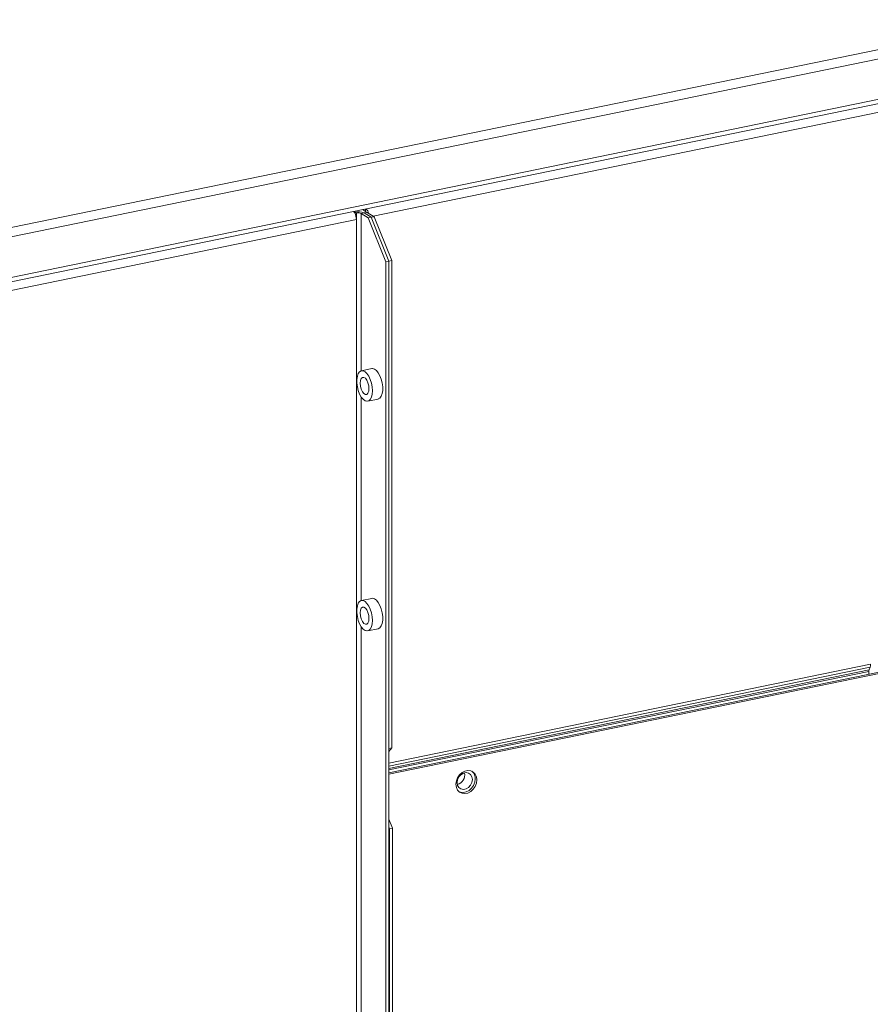
# Model space of a CAD drawing. Extents: x -125.3 to -107.2, y -65.1 to -57.
# Drawn here: x -121.9 to -121.6, y -59.4 to -59.1 of the extents above; entities that cross this region are included whole.
import ezdxf

# ---------------------------------------------------------------- set-up
doc = ezdxf.new("R2010")
doc.units = 0
doc.header["$MEASUREMENT"] = 0
doc.layers.get('0').update_dxf_attribs({"linetype": 'CONTINUOUS'})
doc.layers.add('Lines', color=7, linetype='CONTINUOUS')

# ---------------------------------------------------------------- blocks, each defined once
blk = doc.blocks.new('A$C4F921D9B')
at = {"color": 7, "linetype": 'Continuous', "lineweight": 15}
for p, q in [((2.165979416416732, 3.000038730177494), (1.65590202658521, 2.895412044700691)), ((2.164469846737546, 2.996440510106318), (1.656118493735761, 2.892167867988626)), ((2.157879274884834, 2.980730821564663), (1.656118493735761, 2.877810032522795)), ((1.656034806504479, 2.876299949440529), (2.157193992207141, 2.979097339682909)), ((2.155766019388992, 2.975693510318983), (1.9354538513183, 2.930503246302266)), ((1.929513412445345, 2.931572379860143), (1.928915959208766, 2.931940027317864)), ((1.928915959208766, 2.931940027317864), (1.928915959208766, 2.931618673273753)), ((1.929513412445345, 2.931572379860143), (1.929513412445345, 2.929286817769608)), ((1.931221015769538, 2.931409822564468), (1.932255835130434, 2.931622083923152)), ((1.933723525855243, 2.929869883679551), (1.931221015769538, 2.931409822564468)), ((1.931221015769538, 2.875764573058945), (1.931221015769538, 2.931409822564468)), ((1.931643132327892, 2.932832590386461), (1.932788172810177, 2.932127980893164)), ((1.934758345216139, 2.930082145038234), (1.932255835130434, 2.931622083923152)), ((1.933293220070212, 2.931832849903607), (1.932258299097043, 2.931620567702289)), ((1.932258299097043, 2.931620567702289), (1.934758345216139, 2.930082145038234)), ((1.932788172810177, 2.932127980893164), (1.932788172810177, 2.933067365667164)), ((1.933293220070212, 2.931832849903607), (1.935793266189307, 2.930294427239545)), ((1.929513412445345, 2.929286817769608), (1.676430982360785, 2.877374742582525)), ((1.929513412445345, 2.929286817769608), (1.929513412445345, 2.514157934560771)), ((1.933723525855243, 2.929869883679551), (1.934758345216139, 2.930082145038234)), ((1.939973494488285, 2.914339352614107), (1.933723525855243, 2.929869883679551)), ((1.934758345216139, 2.930082145038234), (1.935793266189307, 2.930294427239545)), ((1.941008313849196, 2.91455161397279), (1.934758345216139, 2.930082145038234)), ((1.935793266189307, 2.930294427239545), (1.942043234822364, 2.914763896174101)), ((1.941008313849196, 2.91455161397279), (1.939973494488285, 2.914339352614107)), ((1.939973494488285, 2.520293926950679), (1.939973494488285, 2.914339352614107)), ((1.942043234822364, 2.914763896174101), (1.941008313849196, 2.91455161397279)), ((1.941008313849196, 2.91455161397279), (1.941008313849196, 2.742088575897455)), ((1.941008313849196, 2.520506188309355), (1.941008313849196, 2.91455161397279)), ((1.942043234822364, 2.914763896174101), (1.942043234822364, 2.742300858098773)), ((1.934993348646458, 2.876542166745693), (1.931312748991047, 2.875787204949326)), ((1.931221015769538, 2.794440612854338), (1.931221015769538, 2.866507273368363)), ((1.933523044370219, 2.865011628499914), (1.937203644025615, 2.865766590296282)), ((1.934993348646458, 2.795218096863941), (1.931312748991047, 2.794463135067573)), ((1.931221015769538, 2.571967866177467), (1.931221015769538, 2.785183203486611)), ((1.933523044370219, 2.783687558618162), (1.937203644025615, 2.78444252041453)), ((1.941008352709886, 2.733445104521003), (2.155318283972989, 2.777404194298001)), ((1.94100838446289, 2.732954866289859), (2.155915795875444, 2.777036510739784)), ((2.111603904137681, 2.771875486014785), (1.94100838446289, 2.736883063028422)), ((2.111440109024116, 2.770833552394691), (1.941008388329067, 2.73587472773022)), ((2.111090108434027, 2.769915633985654), (2.111440109024116, 2.770833552394691)), ((2.111090108434027, 2.769915633985654), (1.941008340397957, 2.735028591343898)), ((2.111006392235225, 2.769382899226095), (1.941008352709886, 2.734513030912652)), ((2.111006392235225, 2.768314972834446), (2.111006392235225, 2.769382899226095)), ((1.942043234822364, 2.742300858098773), (1.941008310181118, 2.741002892389169)), ((1.941008313849196, 2.742088575897455), (1.942043234822364, 2.742300858098773)), ((1.941008388329905, 2.717072867373233), (1.942307426725193, 2.71384491298452)), ((1.941272505752025, 2.713632630783209), (1.941008391997983, 2.714288921740078)), ((1.942307426725193, 2.71384491298452), (1.941272505752025, 2.713632630783209)), ((1.941272505752025, 2.442916964684528), (1.941272505752025, 2.713632630783209)), ((1.942307426725193, 2.443129246885846), (1.942307426725193, 2.71384491298452))]:
    blk.add_line(p, q, dxfattribs=at)
at = {"color": 7, "linetype": 'Continuous', "lineweight": 15, "flags": 128}
for points in [[(1.935167918078704, 2.868707115005833), (1.935081503249805, 2.870038907230644), (1.934827714689177, 2.871393300822746), (1.93442256817977, 2.872685201822925), (1.933891407378113, 2.873833537559179), (1.933267671831047, 2.874766072811646), (1.932590550340805, 2.875424144146898), (1.931902575664324, 2.875766662612726), (1.931246984548963, 2.875771847937635), (1.930664960436616, 2.875439473639915), (1.930193110831183, 2.874790335483191), (1.929861003331936, 2.873865354800017), (1.929689581655069, 2.872722714505102), (1.929689581655069, 2.87143389833706), (1.929861003331936, 2.870080177062661), (1.930193110831183, 2.868746576233747), (1.930664960436616, 2.867516725488166), (1.931246984548963, 2.866468045136237), (1.931902575664324, 2.865666384361376), (1.932590550340805, 2.865162092102011), (1.933267671831047, 2.864986929250108), (1.933891407378113, 2.865151823542149), (1.93442256817977, 2.865646451485354), (1.934827714689177, 2.866439732426024), (1.935081503249805, 2.867481784521253), (1.935167918078704, 2.868707115005833)], [(1.937203644025615, 2.865766590296282), (1.937269408467699, 2.865781947307966), (1.937851432580047, 2.866114321605686), (1.938323282185493, 2.86676345976241), (1.938655389684726, 2.867688330768438), (1.938826811361608, 2.868831080740499), (1.938826811361608, 2.870119896908548), (1.938655389684726, 2.871473508505794), (1.938323282185493, 2.872807219011854), (1.937851432580047, 2.874037069757435), (1.937269408467699, 2.875085750109363), (1.936613817352352, 2.875887410884225), (1.935925842675857, 2.876391593466451), (1.935248721185616, 2.876566865995493), (1.934993348646458, 2.876542166745693)], [(1.933980403505359, 2.869437861258696), (1.933886186115544, 2.870494997476044), (1.9336148564593, 2.871540476229754), (1.933199150093003, 2.872448424671866), (1.932689226336876, 2.873109228685394), (1.93214656702439, 2.873443158279258), (1.931636643268263, 2.873409925299214), (1.931220936901966, 2.873013593095394), (1.930949607245722, 2.872302043935555), (1.930855389855907, 2.871360862513399), (1.930949607245722, 2.870303835973196), (1.931220936901966, 2.869258357219493), (1.931636643268263, 2.868350408777374), (1.93214656702439, 2.867689604763846), (1.932689226336876, 2.867355675169982), (1.933199150093003, 2.867388908150026), (1.9336148564593, 2.867785240353847), (1.933886186115544, 2.868496789513685), (1.933980403505359, 2.869437861258696)], [(1.937203644025615, 2.78444252041453), (1.937269408467699, 2.784457877426213), (1.937851432580047, 2.784790251723933), (1.938323282185493, 2.785439389880658), (1.938655389684726, 2.786364370563838), (1.938826811361608, 2.787507120535899), (1.938826811361608, 2.788795827026796), (1.938655389684726, 2.790149548301187), (1.938323282185493, 2.791483149130109), (1.937851432580047, 2.792712999875683), (1.937269408467699, 2.793761680227618), (1.936613817352352, 2.794563341002473), (1.935925842675857, 2.795067633261844), (1.935248721185616, 2.79524279611374), (1.934993348646458, 2.795218096863941)], [(1.935167918078704, 2.787383154801226), (1.935081503249805, 2.788714837348891), (1.934827714689177, 2.790069230940993), (1.93442256817977, 2.791361131941173), (1.933891407378113, 2.792509467677426), (1.933267671831047, 2.793442002929893), (1.932590550340805, 2.794100183942291), (1.931902575664324, 2.794442592730974), (1.931246984548963, 2.79444777805589), (1.930664960436616, 2.79411540375817), (1.930193110831183, 2.793466265601438), (1.929861003331936, 2.792541394595418), (1.929689581655069, 2.791398644623357), (1.929689581655069, 2.790109938132453), (1.929861003331936, 2.788756216858062), (1.930193110831183, 2.787422506352002), (1.930664960436616, 2.78619265560642), (1.931246984548963, 2.785143975254485), (1.931902575664324, 2.78434231447963), (1.932590550340805, 2.783838131897404), (1.933267671831047, 2.783662859368363), (1.933891407378113, 2.783827753660397), (1.93442256817977, 2.784322381603609), (1.934827714689177, 2.785115662544278), (1.935081503249805, 2.786157714639501), (1.935167918078704, 2.787383154801226)], [(1.933980403505359, 2.788113901054096), (1.933886186115544, 2.789170927594292), (1.9336148564593, 2.790216516025147), (1.933199150093003, 2.791124354790114), (1.932689226336876, 2.791785158803641), (1.93214656702439, 2.792119088397506), (1.931636643268263, 2.792085855417469), (1.931220936901966, 2.791689632890794), (1.930949607245722, 2.790977974053803), (1.930855389855907, 2.790036902308792), (1.930949607245722, 2.788979766091444), (1.931220936901966, 2.787934287337741), (1.931636643268263, 2.787026338895622), (1.93214656702439, 2.786365534882094), (1.932689226336876, 2.78603160528823), (1.933199150093003, 2.786064838268274), (1.9336148564593, 2.786461170472094), (1.933886186115544, 2.787172719631933), (1.933980403505359, 2.788113901054096)], [(1.97221524008566, 2.730943207083008), (1.972064447476512, 2.732044693172703), (1.971624059896968, 2.732994977989755), (1.970929946478435, 2.733717186933283), (1.970038298806401, 2.734152871957946), (1.9690212615928, 2.734266599198214), (1.967961344001139, 2.734049189709566), (1.966944408399812, 2.73351825551557), (1.966052659115505, 2.732716761466342), (1.965358647309245, 2.731709821334583), (1.9649182597297, 2.730578872588119), (1.964767467120552, 2.729415525568285), (1.9649182597297, 2.728314039478583), (1.965358647309245, 2.727363644984379), (1.966052659115505, 2.726641415198223), (1.966944408399812, 2.726205751016195), (1.967961344001139, 2.726092002933292), (1.9690212615928, 2.726309412421941), (1.970038298806401, 2.726840367458564), (1.970929946478435, 2.727641840665171), (1.971624059896968, 2.728648801639558), (1.972064447476512, 2.729779860063168), (1.97221524008566, 2.730943207083008)], [(1.970600182908257, 2.731102172529887), (1.970436993602135, 2.732067748406379), (1.969967036851926, 2.732849865192705), (1.969247012304464, 2.733354314629217), (1.968363798450866, 2.733520168973442), (1.967423884950435, 2.733327374632537), (1.966540671096851, 2.732799191983197), (1.965820646549389, 2.731999360773777), (1.96535068979918, 2.731024449646547), (1.965187500493045, 2.729991927237833), (1.96535068979918, 2.729026241684188), (1.965820646549389, 2.72824412489787), (1.966540671096851, 2.727739675461351), (1.967423884950435, 2.727573821117126), (1.968363798450866, 2.727766615458037), (1.969247012304464, 2.728294798107378), (1.969967036851926, 2.729094629316798), (1.970436993602135, 2.730069540444028), (1.970600182908257, 2.731102172529887)], [(1.965950507030854, 2.726719597874414), (1.966346896497356, 2.726573434574412), (1.967363832098684, 2.726459686491509), (1.968423749690359, 2.726677095980158), (1.969440786903959, 2.727208051016788), (1.97033243457598, 2.728009524223381), (1.971026547994512, 2.729016485197775), (1.971466935574057, 2.730147543621385), (1.971617728183219, 2.731310890641218)]]:
    blk.add_lwpolyline(points, dxfattribs=at)
at = {"color": 7, "linetype": 'Continuous', "lineweight": 15}
for centre, radius, start, end in [((1.926878510498071, 2.93048819694566), 0.002330058792623024, 29.02365885487843, 46.6727303290879), ((1.930106699130945, 2.926747260241704), 0.005327540846350387, 66.20902751866751, 102.9150695763073), ((1.92465549154646, 2.929284617661999), 0.004857921397087103, 0.02594872872916671, 28.71570109274263), ((1.930122162596902, 2.92891692715115), 0.002724335852415644, 66.21240592002877, 102.9116911750512), ((1.932207205179509, 2.93129471787541), 0.001015800494508635, 29.29257279367848, 55.11502081561536), ((1.930530899357493, 2.930761785634118), 0.003384421400301694, 12.60297130889038, 43.82355265882094), ((2.108623550288627, 2.771810165292351), 0.002981069583610004, 340.8765351582658, 1.255556490145514), ((2.112531267682456, 2.769416218972154), 0.001525239435313283, 160.8869058425068, 181.2517593348382), ((1.964335825605104, 2.732736472720489), 0.003538439997441095, 285.1920164317065, 11.59336052560547), ((1.968238131101941, 2.73143522887321), 0.003381883562111679, 357.8929901796664, 49.49626264533264)]:
    blk.add_arc(centre, radius, start, end, dxfattribs=at)

msp = doc.modelspace()

# ---------------------------------------------------------------- block references
at = {"layer": 'Lines', "linetype": 'Continuous'}
msp.add_blockref('A$C4F921D9B', (-123.7516396676749, -62.0992389087241), dxfattribs=at)

doc.saveas('drawing.dxf')
